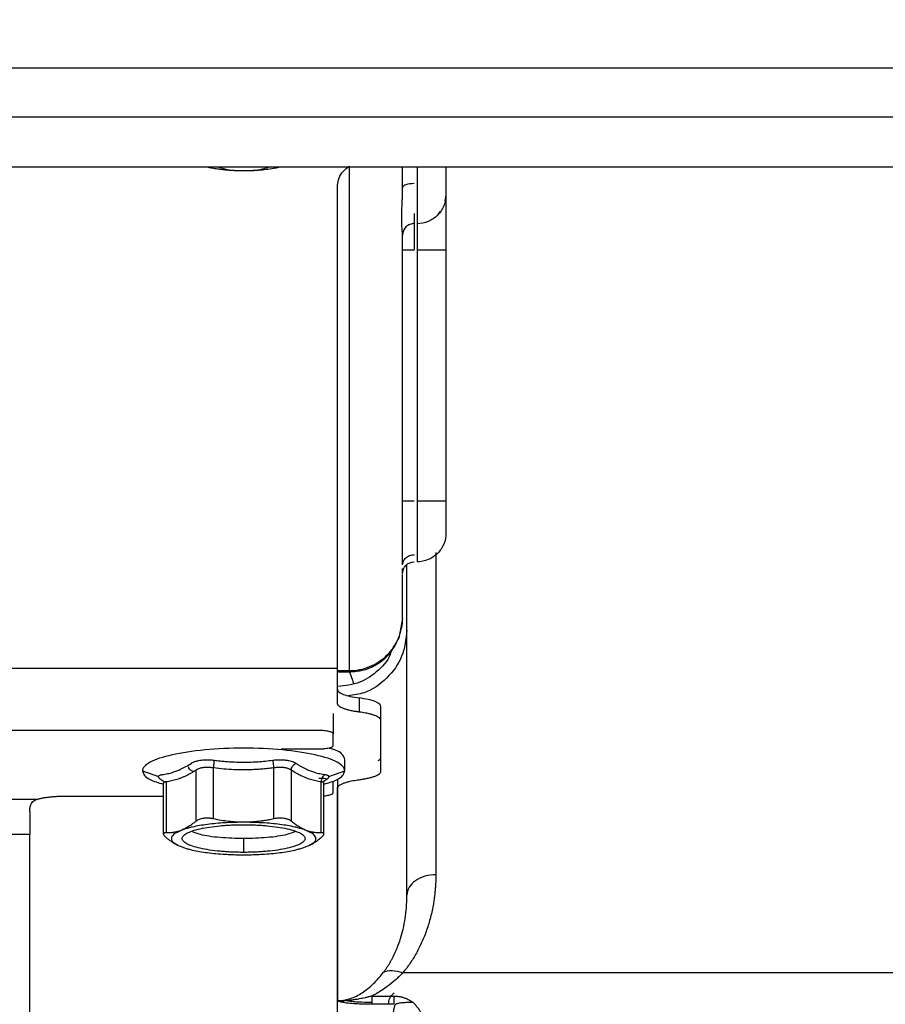
# Model space of a CAD drawing. Units: inches. Extents: x 0.1 to 33.9, y 0.1 to 21.9.
# Drawn here: x 12.9 to 13.5, y 3 to 3.7 of the extents above; entities that cross this region are included whole.
import ezdxf

# ---------------------------------------------------------------- set-up
doc = ezdxf.new("R2010")
doc.units = ezdxf.units.IN
doc.header["$MEASUREMENT"] = 0
doc.layers.add('SLD-0', color=179, linetype='Continuous')
doc.styles.add('SLDTEXTSTYLE1', font='TXT', dxfattribs={"width": 0.75})
doc.dimstyles.new('SLDDIMSTYLE2', dxfattribs={"dimtxt": 0.125, "dimasz": 0.13, "dimexe": 0, "dimexo": 0.0625, "dimgap": 0.03125, "dimtad": 0, "dimtih": 1, "dimtoh": 1, "dimlfac": 4, "dimrnd": 1e-09, "dimzin": 12, "dimdsep": 46, "dimtxsty": 'SLDTEXTSTYLE1', "dimsah": 1, "dimcen": 0.09, "dimadec": 0, "dimazin": 3, "dimtfac": 1, "dimtofl": 0, "dimtmove": 0, "dimatfit": 3, "dimfxl": 0, "dimfrac": 2, "dimtolj": 1, "dimtzin": 12, "dimarcsym": 0})

# ---------------------------------------------------------------- blocks, each defined once
blk = doc.blocks.new('_D_9')
at = {"layer": 'SLD-0'}
for p, q in [((17.32094, 4.28356), (17.32094, 1.12444)), ((11.28871, 3.20829), (11.28871, 1.12444)), ((11.28871, 1.24944), (12.42811, 1.24944)), ((12.57581, 1.24848), (12.53773, 1.24848)), ((12.53773, 1.24848), (12.53773, 1.05005)), ((13.0838, 1.24848), (13.12188, 1.24848)), ((13.12188, 1.24848), (13.12188, 1.05005)), ((17.32094, 1.24944), (13.2315, 1.24944)), ((12.53773, 1.05005), (12.57581, 1.05005)), ((13.12188, 1.05005), (13.0838, 1.05005))]:
    blk.add_line(p, q, dxfattribs=at)
for points in [[(11.28871, 1.24944), (11.41871, 1.22944), (11.41871, 1.26944)], [(17.32094, 1.24944), (17.19094, 1.26944), (17.19094, 1.22944)]]:
    blk.add_solid(points, dxfattribs=at)
at = {"layer": 'SLD-0', "char_height": 0.125, "attachment_point": 1, "style": 'SLDTEXTSTYLE1'}
for s, insert in [('24.13', (12.62199, 1.43501)), ('612.87', (12.57581, 1.21118))]:
    blk.add_mtext(s, dxfattribs=dict(at, insert=insert))

msp = doc.modelspace()

# ---------------------------------------------------------------- linework, layer by layer
at = {"color": 7, "linetype": 'Continuous', "lineweight": 25}
for p, q in [((12.34465, 3.68222), (15.68815, 3.68222)), ((15.62565, 3.64847), (12.40715, 3.64847)), ((12.40715, 3.61472), (15.62565, 3.61472)), ((13.16895, 3.60065), (13.16895, 3.61472)), ((13.1788, 3.61472), (13.1788, 3.60332)), ((13.19848, 3.59569), (13.19763, 3.59139)), ((13.19442, 3.58432), (13.19272, 3.58177)), ((13.1788, 3.55829), (13.1788, 3.38703)), ((13.19848, 3.55829), (13.19848, 3.38703)), ((13.19159, 3.35204), (13.19159, 3.13259)), ((13.16895, 3.3379), (13.16895, 3.34105)), ((13.17191, 3.29906), (13.17191, 3.3438)), ((13.16895, 3.30711), (13.1664, 3.29371)), ((13.16895, 3.3075), (13.16895, 3.30745)), ((13.17191, 3.11867), (13.17191, 3.29906)), ((12.32517, 3.27334), (13.12466, 3.27334)), ((13.12466, 3.24914), (13.12466, 3.27334)), ((13.12466, 3.27159), (13.13254, 3.27159)), ((13.12466, 3.27069), (13.13254, 3.27069)), ((13.13943, 3.25298), (13.13943, 3.24339)), ((13.15419, 3.23763), (13.15419, 3.24722)), ((13.12171, 3.24246), (13.12171, 3.22858)), ((13.15419, 3.20308), (13.15419, 3.23763)), ((13.11187, 3.23082), (12.72191, 3.23082)), ((13.12171, 3.22053), (13.12171, 3.22858)), ((13.08619, 3.2183), (13.11187, 3.2183)), ((13.12958, 3.20327), (13.12958, 3.21094)), ((12.99179, 3.20327), (13.00274, 3.19938)), ((13.02828, 3.16906), (13.02828, 3.20378)), ((13.04021, 3.1706), (13.04021, 3.20533)), ((13.08116, 3.1706), (13.08116, 3.20533)), ((13.09309, 3.20378), (13.09309, 3.16906)), ((13.11863, 3.19938), (13.12958, 3.20327)), ((13.00667, 3.19586), (13.00522, 3.19672)), ((13.00598, 3.19488), (13.00598, 3.16033)), ((13.00782, 3.19581), (13.00782, 3.16109)), ((13.11355, 3.16109), (13.11355, 3.19581)), ((13.11615, 3.19672), (13.11431, 3.19565)), ((13.1154, 3.16033), (13.1154, 3.19488)), ((13.12171, 3.1884), (13.12171, 3.19598)), ((13.12466, 3.1977), (13.12466, 3.04673)), ((12.93962, 3.18617), (13.00598, 3.18617)), ((13.12466, 2.98242), (13.12466, 3.19157)), ((12.66285, 3.18397), (12.92005, 3.18397)), ((12.91502, 3.16), (12.66285, 3.16)), ((12.91502, 2.64371), (12.91502, 3.16)), ((13.01511, 3.15305), (13.01558, 3.15281)), ((13.06069, 3.15741), (13.06069, 3.14782)), ((13.10579, 3.15281), (13.10627, 3.15305)), ((13.93617, 3.06567), (13.16899, 3.06567)), ((13.14792, 3.04994), (13.16314, 3.04994)), ((13.14793, 3.04455), (13.16314, 3.04455))]:
    msp.add_line(p, q, dxfattribs=at)
for points, knots in [([(13.03619, 3.61472), (13.03634, 3.61467), (13.03761, 3.61423), (13.03899, 3.61401), (13.04021, 3.61381)], [0, 0, 0, 0, 0.117615, 1, 1, 1, 1]), ([(13.04309, 3.61472), (13.04469, 3.6142), (13.05021, 3.61243), (13.05634, 3.61225), (13.06069, 3.61213)], [0, 0, 0, 0, 0.290576, 1, 1, 1, 1]), ([(13.06069, 3.61213), (13.06504, 3.61225), (13.07116, 3.61243), (13.07668, 3.6142), (13.07829, 3.61472)], [0, 0, 0, 0, 0.709424, 1, 1, 1, 1]), ([(13.08116, 3.61381), (13.08237, 3.61401), (13.08376, 3.61423), (13.08503, 3.61467), (13.08519, 3.61472)], [0, 0, 0, 0, 0.877575, 1, 1, 1, 1]), ([(13.12466, 3.60222), (13.12487, 3.60389), (13.12527, 3.60722), (13.12808, 3.61174), (13.13114, 3.61412), (13.13254, 3.6152)], [0, 0, 0, 0, 0.352591, 0.705153, 1, 1, 1, 1]), ([(13.13254, 3.6152), (13.13254, 3.60193), (13.13254, 3.56522), (13.13254, 3.51156), (13.13254, 3.45408), (13.13254, 3.40342), (13.13254, 3.35943), (13.13254, 3.32261), (13.13254, 3.29244), (13.13254, 3.27854), (13.13254, 3.27159)], [0, 0, 0, 0, 0.07482, 0.206988, 0.339157, 0.471325, 0.603494, 0.735663, 0.867831, 1, 1, 1, 1]), ([(13.19848, 3.61472), (13.19848, 3.61279), (13.19848, 3.60804), (13.19848, 3.60169), (13.19848, 3.59666), (13.19848, 3.59601), (13.19848, 3.59569)], [0, 0, 0, 0, 0.185573, 0.457049, 0.728524, 1, 1, 1, 1]), ([(13.04021, 3.61381), (13.04137, 3.61363), (13.04365, 3.61329), (13.04709, 3.61287), (13.05106, 3.61249), (13.05559, 3.61219), (13.05899, 3.61215), (13.06069, 3.61213)], [0, 0, 0, 0, 0.171351, 0.339576, 0.505984, 0.753895, 1, 1, 1, 1]), ([(13.06069, 3.61213), (13.06153, 3.61213), (13.06323, 3.61214), (13.06577, 3.61223), (13.06831, 3.61236), (13.07173, 3.61261), (13.07602, 3.61305), (13.07943, 3.61355), (13.08116, 3.61381)], [0, 0, 0, 0, 0.123187, 0.246089, 0.369452, 0.494002, 0.744205, 1, 1, 1, 1]), ([(13.12466, 3.27334), (13.12466, 3.28722), (13.12466, 3.30469), (13.12466, 3.34653), (13.12466, 3.37091), (13.12466, 3.42624), (13.12466, 3.4572), (13.12466, 3.52524), (13.12466, 3.56233), (13.12466, 3.60222)], [0, 0, 0, 0, 0.25, 0.25, 0.5, 0.5, 0.75, 0.75, 1, 1, 1, 1]), ([(13.17683, 3.60332), (13.17477, 3.60332), (13.17272, 3.60304), (13.1698, 3.60205), (13.16895, 3.60135), (13.16895, 3.60065)], [0, 0, 0, 0, 0.5, 0.5, 1, 1, 1, 1]), ([(13.1788, 3.60332), (13.1788, 3.59935), (13.1788, 3.59561), (13.1788, 3.5889), (13.1788, 3.58594), (13.1788, 3.58109), (13.1788, 3.5792), (13.1788, 3.57666), (13.1788, 3.576), (13.1788, 3.576)], [0, 0, 0, 0, 0.25, 0.25, 0.5, 0.5, 0.75, 0.75, 1, 1, 1, 1]), ([(13.16895, 3.56822), (13.16895, 3.56831), (13.16895, 3.56849), (13.16892, 3.56884), (13.16889, 3.56924), (13.16882, 3.56988), (13.16873, 3.57085), (13.16856, 3.57284), (13.16839, 3.57591), (13.16835, 3.58034), (13.16848, 3.58527), (13.16867, 3.58979), (13.16883, 3.59382), (13.16893, 3.59717), (13.16895, 3.59949), (13.16895, 3.60065)], [0, 0, 0, 0, 0.0321738, 0.064069, 0.0957178, 0.1271529, 0.1942888, 0.2634132, 0.4065987, 0.5461343, 0.669533, 0.7921828, 0.862346, 0.9315101, 1, 1, 1, 1]), ([(13.19848, 3.59569), (13.19848, 3.59311), (13.19797, 3.59054), (13.196, 3.58578), (13.19454, 3.58359), (13.19089, 3.57995), (13.18871, 3.57849), (13.18395, 3.57652), (13.18137, 3.576), (13.1788, 3.576)], [0, 0, 0, 0, 0.25, 0.25, 0.5, 0.5, 0.75, 0.75, 1, 1, 1, 1]), ([(13.19848, 3.59569), (13.19848, 3.59568), (13.19848, 3.59566), (13.19848, 3.59553), (13.19848, 3.5953), (13.19848, 3.59499), (13.19848, 3.59459), (13.19848, 3.5941), (13.19848, 3.59352), (13.19848, 3.5922), (13.19848, 3.5896), (13.19848, 3.5849), (13.19848, 3.57921), (13.19848, 3.57377), (13.19848, 3.56916), (13.19848, 3.5656), (13.19848, 3.56197), (13.19848, 3.55952), (13.19848, 3.55829)], [0, 0, 0, 0, 0.031532, 0.062839, 0.093997, 0.12508, 0.156167, 0.187333, 0.218654, 0.250207, 0.375075, 0.500037, 0.624905, 0.749866, 0.812688, 0.87491, 0.937143, 1, 1, 1, 1]), ([(13.17683, 3.583), (13.17683, 3.58178), (13.17683, 3.57936), (13.17683, 3.57458), (13.17683, 3.56772), (13.17683, 3.562), (13.17683, 3.55829)], [0, 0, 0, 0, 0.208115, 0.416601, 0.620755, 1, 1, 1, 1]), ([(13.17683, 3.57608), (13.1759, 3.57608), (13.1749, 3.57591), (13.17296, 3.57514), (13.17203, 3.57454), (13.17049, 3.57301), (13.16989, 3.57208), (13.16912, 3.57014), (13.16895, 3.56914), (13.16895, 3.56822)], [0, 0, 0, 0, 0.25, 0.25, 0.5, 0.5, 0.75, 0.75, 1, 1, 1, 1]), ([(13.1788, 3.576), (13.1788, 3.576), (13.1788, 3.57554), (13.1788, 3.57377), (13.1788, 3.57246), (13.1788, 3.56918), (13.1788, 3.56721), (13.1788, 3.56293), (13.1788, 3.56061), (13.1788, 3.55829)], [0, 0, 0, 0, 0.25, 0.25, 0.5, 0.5, 0.75, 0.75, 1, 1, 1, 1]), ([(13.16895, 3.34358), (13.16895, 3.36743), (13.16895, 3.39839), (13.16895, 3.47364), (13.16895, 3.51793), (13.16895, 3.56822)], [0, 0, 0, 0, 0.5, 0.5, 1, 1, 1, 1]), ([(13.16895, 3.55829), (13.16895, 3.55829), (13.1698, 3.55829), (13.17272, 3.55829), (13.17477, 3.55829), (13.17683, 3.55829)], [0, 0, 0, 0, 0.5, 0.5, 1, 1, 1, 1]), ([(13.1788, 3.55829), (13.18137, 3.55829), (13.18395, 3.55829), (13.18871, 3.55829), (13.19089, 3.55829), (13.19454, 3.55829), (13.196, 3.55829), (13.19797, 3.55829), (13.19848, 3.55829), (13.19848, 3.55829)], [0, 0, 0, 0, 0.25, 0.25, 0.5, 0.5, 0.75, 0.75, 1, 1, 1, 1]), ([(13.17683, 3.38703), (13.17477, 3.38703), (13.17272, 3.38703), (13.1698, 3.38703), (13.16895, 3.38703), (13.16895, 3.38703)], [0, 0, 0, 0, 0.5, 0.5, 1, 1, 1, 1]), ([(13.1788, 3.38703), (13.1788, 3.37957), (13.1788, 3.37213), (13.1788, 3.35935), (13.1788, 3.35403), (13.1788, 3.35053)], [0, 0, 0, 0, 0.5, 0.5, 1, 1, 1, 1]), ([(13.19848, 3.38703), (13.19848, 3.38703), (13.19797, 3.38703), (13.196, 3.38703), (13.19454, 3.38703), (13.19089, 3.38703), (13.18871, 3.38703), (13.18395, 3.38703), (13.18137, 3.38703), (13.1788, 3.38703)], [0, 0, 0, 0, 0.25, 0.25, 0.5, 0.5, 0.75, 0.75, 1, 1, 1, 1]), ([(13.19848, 3.38703), (13.19848, 3.38655), (13.19848, 3.38561), (13.19848, 3.38419), (13.19848, 3.3828), (13.19848, 3.38143), (13.19848, 3.38007), (13.19848, 3.37786), (13.19848, 3.37492), (13.19848, 3.37162), (13.19848, 3.3689), (13.19848, 3.36712), (13.19848, 3.36605), (13.19848, 3.36548), (13.19848, 3.36541), (13.19848, 3.36538)], [0, 0, 0, 0, 0.04198, 0.083609, 0.125065, 0.16653, 0.208186, 0.250211, 0.375057, 0.500065, 0.624911, 0.749919, 0.833486, 0.916362, 1, 1, 1, 1]), ([(13.19848, 3.36538), (13.19848, 3.3628), (13.19797, 3.36022), (13.196, 3.35546), (13.19454, 3.35328), (13.19089, 3.34963), (13.18871, 3.34817), (13.18395, 3.3462), (13.18137, 3.34569), (13.1788, 3.34569)], [0, 0, 0, 0, 0.25, 0.25, 0.5, 0.5, 0.75, 0.75, 1, 1, 1, 1]), ([(13.16896, 3.34358), (13.16896, 3.3444), (13.16912, 3.34528), (13.16989, 3.34699), (13.17049, 3.34781), (13.17203, 3.34917), (13.17296, 3.3497), (13.1749, 3.35038), (13.1759, 3.35053), (13.17683, 3.35053)], [0, 0, 0, 0, 0.25, 0.25, 0.5, 0.5, 0.75, 0.75, 1, 1, 1, 1]), ([(13.16896, 3.3376), (13.1689, 3.33969), (13.16972, 3.3418), (13.17265, 3.34481), (13.17473, 3.34569), (13.17683, 3.34569)], [0, 0, 0, 0, 0.5, 0.5, 1, 1, 1, 1]), ([(13.13254, 3.27159), (13.1373, 3.27159), (13.14207, 3.27252), (13.15088, 3.27612), (13.15492, 3.27877), (13.16166, 3.28541), (13.16436, 3.28939), (13.16801, 3.29807), (13.16895, 3.30276), (13.16895, 3.30745)], [0, 0, 0, 0, 0.25, 0.25, 0.5, 0.5, 0.75, 0.75, 1, 1, 1, 1]), ([(13.17191, 3.29906), (13.1712, 3.29302), (13.16979, 3.28095), (13.15882, 3.26588), (13.1454, 3.25623), (13.13553, 3.25495), (13.13181, 3.25447)], [0, 0, 0, 0, 0.277403, 0.554806, 0.832209, 1, 1, 1, 1]), ([(13.13254, 3.27069), (13.13592, 3.27097), (13.14295, 3.27154), (13.15284, 3.27627), (13.16137, 3.28368), (13.16473, 3.29038), (13.1664, 3.29371)], [0, 0, 0, 0, 0.233633, 0.485134, 0.744577, 1, 1, 1, 1]), ([(13.16108, 3.28463), (13.16107, 3.28455), (13.16007, 3.27958), (13.15279, 3.27145), (13.14023, 3.26245), (13.12985, 3.26133), (13.12466, 3.26077)], [0, 0, 0, 0, 0.0052058, 0.3368039, 0.6684019, 1, 1, 1, 1]), ([(13.13273, 3.27072), (13.13335, 3.26905), (13.13435, 3.26637), (13.13517, 3.26382), (13.13548, 3.26285)], [0, 0, 0, 0, 0.6219858, 1, 1, 1, 1]), ([(13.12466, 3.25873), (13.12466, 3.25757), (13.12604, 3.25641), (13.1312, 3.2544), (13.13496, 3.25355), (13.13943, 3.25298)], [0, 0, 0, 0, 0.5, 0.5, 1, 1, 1, 1]), ([(13.15419, 3.24722), (13.15419, 3.24838), (13.15281, 3.24954), (13.14766, 3.25155), (13.14389, 3.2524), (13.13943, 3.25298)], [0, 0, 0, 0, 0.5, 0.5, 1, 1, 1, 1]), ([(13.13943, 3.24339), (13.13898, 3.24344), (13.1381, 3.24356), (13.13683, 3.24376), (13.1356, 3.24397), (13.13443, 3.2442), (13.13274, 3.24456), (13.1307, 3.24508), (13.12855, 3.24581), (13.12683, 3.24659), (13.12573, 3.24732), (13.12508, 3.24798), (13.12473, 3.24856), (13.12468, 3.24894), (13.12466, 3.24914)], [0, 0, 0, 0, 0.050127, 0.100061, 0.149941, 0.199904, 0.250087, 0.374968, 0.500024, 0.624905, 0.749962, 0.833376, 0.916508, 1, 1, 1, 1]), ([(13.15419, 3.23763), (13.15418, 3.23775), (13.15417, 3.23798), (13.15404, 3.23833), (13.15384, 3.23867), (13.15356, 3.23901), (13.15302, 3.23952), (13.15202, 3.24018), (13.15031, 3.24096), (13.14816, 3.24169), (13.14589, 3.24227), (13.14367, 3.24273), (13.14163, 3.24308), (13.14016, 3.24328), (13.13943, 3.24339)], [0, 0, 0, 0, 0.050127, 0.100061, 0.149941, 0.199904, 0.250087, 0.374968, 0.500024, 0.624905, 0.749962, 0.833376, 0.916508, 1, 1, 1, 1]), ([(13.12171, 3.22858), (13.1217, 3.22866), (13.12168, 3.2288), (13.12154, 3.22902), (13.1213, 3.22923), (13.12087, 3.22951), (13.12011, 3.22983), (13.11887, 3.23017), (13.11737, 3.23045), (13.11566, 3.23066), (13.1138, 3.23079), (13.11251, 3.23081), (13.11187, 3.23082)], [0, 0, 0, 0, 0.062794, 0.125023, 0.187296, 0.250223, 0.375007, 0.500147, 0.624932, 0.750072, 0.874947, 1, 1, 1, 1]), ([(13.11187, 3.2183), (13.11219, 3.2183), (13.11283, 3.21831), (13.11379, 3.21834), (13.11473, 3.21839), (13.11594, 3.21849), (13.11737, 3.21867), (13.11887, 3.21895), (13.12011, 3.21929), (13.12101, 3.21967), (13.1216, 3.2201), (13.12167, 3.22039), (13.12171, 3.22053)], [0, 0, 0, 0, 0.062794, 0.125023, 0.187296, 0.250223, 0.375007, 0.500147, 0.624932, 0.750072, 0.874947, 1, 1, 1, 1]), ([(13.12958, 3.20327), (13.12958, 3.2053), (13.12779, 3.20732), (13.12089, 3.21107), (13.11578, 3.21279), (13.10303, 3.21566), (13.09538, 3.21681), (13.07872, 3.21836), (13.06971, 3.21877), (13.05167, 3.21877), (13.04265, 3.21836), (13.02599, 3.21681), (13.01835, 3.21566), (13.00559, 3.21279), (13.00048, 3.21107), (12.99358, 3.20732), (12.99179, 3.2053), (12.99179, 3.20327)], [0, 0, 0, 0, 0.125, 0.125, 0.25, 0.25, 0.375, 0.375, 0.5, 0.5, 0.625, 0.625, 0.75, 0.75, 0.875, 0.875, 1, 1, 1, 1]), ([(13.12958, 3.21094), (13.12903, 3.21303), (13.12827, 3.21586), (13.12094, 3.21808), (13.11902, 3.21866)], [0, 0, 0, 0, 0.737232, 1, 1, 1, 1]), ([(13.15231, 3.21047), (13.15262, 3.21063), (13.15399, 3.21132), (13.15411, 3.21208), (13.15419, 3.21267)], [0, 0, 0, 0, 0.228506, 1, 1, 1, 1]), ([(13.00522, 3.20081), (13.00583, 3.20089), (13.00704, 3.20106), (13.00884, 3.20141), (13.01062, 3.20183), (13.01271, 3.20242), (13.0151, 3.20324), (13.01811, 3.20452), (13.02145, 3.20623), (13.02387, 3.20777), (13.02509, 3.20854)], [0, 0, 0, 0, 0.090904, 0.180244, 0.268707, 0.357035, 0.492227, 0.627386, 0.81185, 1, 1, 1, 1]), ([(13.02656, 3.20281), (13.02634, 3.20288), (13.02356, 3.2038), (13.02342, 3.20496), (13.02329, 3.20602)], [0, 0, 0, 0, 0.080629, 1, 1, 1, 1]), ([(13.02509, 3.20854), (13.0253, 3.20867), (13.02571, 3.20894), (13.02643, 3.20929), (13.02721, 3.20961), (13.02805, 3.2099), (13.02896, 3.21016), (13.0302, 3.21044), (13.03185, 3.21071), (13.03396, 3.2109), (13.03617, 3.21094), (13.03847, 3.21085), (13.04003, 3.21067), (13.04081, 3.21058)], [0, 0, 0, 0, 0.065299, 0.130225, 0.194889, 0.259403, 0.323873, 0.388405, 0.510683, 0.632273, 0.753874, 0.876206, 1, 1, 1, 1]), ([(13.04021, 3.20533), (13.03984, 3.20538), (13.03911, 3.2055), (13.038, 3.20561), (13.03691, 3.20568), (13.03585, 3.2057), (13.03481, 3.20567), (13.0338, 3.20559), (13.03284, 3.20546), (13.03193, 3.20529), (13.03107, 3.20508), (13.03026, 3.20482), (13.02953, 3.20451), (13.02886, 3.20417), (13.02847, 3.20391), (13.02828, 3.20378)], [0, 0, 0, 0, 0.077535, 0.154767, 0.231752, 0.308542, 0.385193, 0.46176, 0.538298, 0.614862, 0.691508, 0.76829, 0.845263, 0.922482, 1, 1, 1, 1]), ([(13.04021, 3.20533), (13.04034, 3.20625), (13.04047, 3.20734), (13.04069, 3.20927), (13.04077, 3.21008), (13.04081, 3.21058)], [0, 0, 0, 0, 0.5, 0.5, 1, 1, 1, 1]), ([(13.04081, 3.21058), (13.04193, 3.21044), (13.04416, 3.21016), (13.0475, 3.20983), (13.05137, 3.20952), (13.05576, 3.20929), (13.06069, 3.2092), (13.06561, 3.20929), (13.07056, 3.20955), (13.07555, 3.20997), (13.07888, 3.21038), (13.08056, 3.21058)], [0, 0, 0, 0, 0.085173, 0.169183, 0.25258, 0.376594, 0.499983, 0.623361, 0.747387, 0.872687, 1, 1, 1, 1]), ([(13.08056, 3.21058), (13.081, 3.21064), (13.08187, 3.21074), (13.08316, 3.21085), (13.08444, 3.21091), (13.08569, 3.21093), (13.08692, 3.2109), (13.08811, 3.21083), (13.08927, 3.21072), (13.09038, 3.21057), (13.09177, 3.21032), (13.09334, 3.20992), (13.09499, 3.20931), (13.09585, 3.2088), (13.09629, 3.20854)], [0, 0, 0, 0, 0.068988, 0.137425, 0.205439, 0.273153, 0.340693, 0.408181, 0.475739, 0.543487, 0.611541, 0.740556, 0.869751, 1, 1, 1, 1]), ([(13.08056, 3.21058), (13.0806, 3.21008), (13.08068, 3.20927), (13.0809, 3.20734), (13.08104, 3.20625), (13.08116, 3.20533)], [0, 0, 0, 0, 0.5, 0.5, 1, 1, 1, 1]), ([(13.09309, 3.20378), (13.0929, 3.20391), (13.09252, 3.20417), (13.09184, 3.20451), (13.09111, 3.20482), (13.09031, 3.20508), (13.08945, 3.20529), (13.08853, 3.20546), (13.08757, 3.20559), (13.08657, 3.20567), (13.08553, 3.2057), (13.08446, 3.20568), (13.08337, 3.20561), (13.08227, 3.2055), (13.08153, 3.20538), (13.08116, 3.20533)], [0, 0, 0, 0, 0.0775124, 0.1547265, 0.2316959, 0.3084752, 0.3851189, 0.4616822, 0.5382202, 0.6147881, 0.6914412, 0.7682345, 0.8452226, 0.9224599, 1, 1, 1, 1]), ([(13.09309, 3.20378), (13.09315, 3.20468), (13.09349, 3.20571), (13.09466, 3.20746), (13.09548, 3.20815), (13.09629, 3.20854)], [0, 0, 0, 0, 0.5, 0.5, 1, 1, 1, 1]), ([(13.09629, 3.20854), (13.0969, 3.20815), (13.09811, 3.20736), (13.09993, 3.20629), (13.10174, 3.20531), (13.10384, 3.20428), (13.10623, 3.20326), (13.10922, 3.20223), (13.11252, 3.20135), (13.11493, 3.20099), (13.11615, 3.20081)], [0, 0, 0, 0, 0.094379, 0.187055, 0.278805, 0.370465, 0.505509, 0.640587, 0.818546, 1, 1, 1, 1]), ([(12.99179, 3.20327), (12.99253, 3.2012), (12.99371, 3.19788), (13.00263, 3.19529), (13.00598, 3.19432)], [0, 0, 0, 0, 0.62544, 1, 1, 1, 1]), ([(13.00274, 3.19938), (13.00275, 3.19948), (13.00277, 3.19968), (13.00293, 3.19995), (13.00319, 3.20018), (13.00354, 3.20039), (13.004, 3.20056), (13.00455, 3.20071), (13.005, 3.20077), (13.00522, 3.20081)], [0, 0, 0, 0, 0.142628, 0.284862, 0.426977, 0.569258, 0.711993, 0.855475, 1, 1, 1, 1]), ([(13.00522, 3.19672), (13.005, 3.19687), (13.00455, 3.19716), (13.004, 3.19758), (13.00354, 3.19798), (13.00319, 3.19836), (13.00293, 3.19873), (13.00277, 3.19907), (13.00275, 3.19928), (13.00274, 3.19938)], [0, 0, 0, 0, 0.144518, 0.287996, 0.430728, 0.573009, 0.715127, 0.857365, 1, 1, 1, 1]), ([(13.02828, 3.20378), (13.02764, 3.20337), (13.02636, 3.20257), (13.02444, 3.20148), (13.02255, 3.20047), (13.02067, 3.19957), (13.0188, 3.19876), (13.01695, 3.19804), (13.01453, 3.19722), (13.01148, 3.1964), (13.00906, 3.19601), (13.00782, 3.19581)], [0, 0, 0, 0, 0.094713, 0.188404, 0.281121, 0.372916, 0.46384, 0.553949, 0.643297, 0.818564, 1, 1, 1, 1]), ([(13.08116, 3.20533), (13.07976, 3.20516), (13.07698, 3.20483), (13.07283, 3.20446), (13.06873, 3.20419), (13.06469, 3.20403), (13.05979, 3.20397), (13.05396, 3.2041), (13.04713, 3.20453), (13.04254, 3.20506), (13.04021, 3.20533)], [0, 0, 0, 0, 0.103056, 0.204521, 0.304457, 0.40293, 0.500008, 0.662509, 0.829072, 1, 1, 1, 1]), ([(13.11355, 3.19581), (13.11292, 3.1959), (13.11168, 3.19609), (13.10984, 3.19647), (13.10801, 3.19691), (13.10574, 3.19757), (13.10299, 3.19856), (13.09973, 3.2), (13.09642, 3.20172), (13.09421, 3.20309), (13.09309, 3.20378)], [0, 0, 0, 0, 0.092091, 0.182614, 0.271611, 0.359128, 0.51533, 0.674022, 0.835488, 1, 1, 1, 1]), ([(13.11615, 3.20081), (13.11538, 3.2004), (13.11464, 3.19968), (13.11369, 3.19784), (13.11349, 3.19676), (13.11355, 3.19581)], [0, 0, 0, 0, 0.5, 0.5, 1, 1, 1, 1]), ([(13.1154, 3.19432), (13.11874, 3.19529), (13.12767, 3.19788), (13.12885, 3.2012), (13.12958, 3.20327)], [0, 0, 0, 0, 0.37456, 1, 1, 1, 1]), ([(13.11615, 3.20081), (13.11637, 3.20077), (13.11682, 3.20071), (13.11737, 3.20056), (13.11783, 3.20039), (13.11819, 3.20018), (13.11844, 3.19995), (13.1186, 3.19968), (13.11862, 3.19948), (13.11863, 3.19938)], [0, 0, 0, 0, 0.144518, 0.287996, 0.430728, 0.573009, 0.715127, 0.857365, 1, 1, 1, 1]), ([(13.11863, 3.19938), (13.11862, 3.19928), (13.1186, 3.19907), (13.11844, 3.19873), (13.11819, 3.19836), (13.11783, 3.19798), (13.11737, 3.19758), (13.11682, 3.19716), (13.11637, 3.19687), (13.11615, 3.19672)], [0, 0, 0, 0, 0.142628, 0.284862, 0.426977, 0.569258, 0.711993, 0.855475, 1, 1, 1, 1]), ([(13.13943, 3.19732), (13.13987, 3.19738), (13.14076, 3.1975), (13.14203, 3.1977), (13.14325, 3.19791), (13.14443, 3.19814), (13.14611, 3.1985), (13.14816, 3.19902), (13.15031, 3.19975), (13.15202, 3.20053), (13.15313, 3.20126), (13.15378, 3.20192), (13.15413, 3.2025), (13.15417, 3.20288), (13.15419, 3.20308)], [0, 0, 0, 0, 0.050127, 0.100061, 0.149941, 0.199904, 0.250087, 0.374968, 0.500024, 0.624905, 0.749962, 0.833376, 0.916508, 1, 1, 1, 1]), ([(13.00782, 3.19581), (13.00766, 3.1958), (13.00733, 3.19577), (13.00692, 3.1957), (13.00657, 3.19559), (13.00631, 3.19545), (13.00612, 3.19529), (13.006, 3.1951), (13.00599, 3.19495), (13.00598, 3.19488)], [0, 0, 0, 0, 0.14502, 0.289176, 0.432552, 0.575234, 0.717311, 0.85887, 1, 1, 1, 1]), ([(13.11748, 3.19776), (13.11688, 3.19786), (13.11526, 3.19815), (13.11318, 3.19819), (13.11187, 3.19821)], [0, 0, 0, 0, 0.366109, 1, 1, 1, 1]), ([(13.1154, 3.19488), (13.11539, 3.19495), (13.11537, 3.1951), (13.11526, 3.19529), (13.11507, 3.19545), (13.1148, 3.19559), (13.11446, 3.1957), (13.11405, 3.19577), (13.11372, 3.1958), (13.11355, 3.19581)], [0, 0, 0, 0, 0.141116, 0.282666, 0.424737, 0.56742, 0.710801, 0.854966, 1, 1, 1, 1]), ([(13.12466, 3.19157), (13.12467, 3.19169), (13.12469, 3.19192), (13.12481, 3.19227), (13.12501, 3.19261), (13.12529, 3.19295), (13.12584, 3.19346), (13.12683, 3.19412), (13.12855, 3.1949), (13.1307, 3.19563), (13.13297, 3.19621), (13.13519, 3.19667), (13.13723, 3.19702), (13.13869, 3.19722), (13.13943, 3.19732)], [0, 0, 0, 0, 0.050127, 0.100061, 0.149941, 0.199904, 0.250087, 0.374968, 0.500024, 0.624905, 0.749962, 0.833376, 0.916508, 1, 1, 1, 1]), ([(12.92005, 3.18397), (12.92034, 3.18405), (12.92092, 3.18422), (12.92188, 3.18445), (12.92289, 3.18468), (12.92431, 3.18496), (12.92621, 3.18528), (12.92867, 3.1856), (12.93128, 3.18585), (12.934, 3.18603), (12.93679, 3.18614), (12.93868, 3.18616), (12.93962, 3.18617)], [0, 0, 0, 0, 0.062578, 0.124978, 0.187409, 0.250077, 0.374944, 0.500051, 0.624918, 0.750025, 0.874952, 1, 1, 1, 1]), ([(13.1154, 3.18632), (13.11548, 3.18633), (13.11682, 3.18639), (13.11896, 3.1868), (13.12127, 3.18752), (13.12156, 3.1881), (13.12171, 3.1884)], [0, 0, 0, 0, 0.020698, 0.347132, 0.673566, 1, 1, 1, 1]), ([(12.91502, 3.17568), (12.91502, 3.17605), (12.91503, 3.17678), (12.91512, 3.1778), (12.91527, 3.17875), (12.9155, 3.17963), (12.9158, 3.18045), (12.91629, 3.18141), (12.91709, 3.18241), (12.91836, 3.18336), (12.91948, 3.18376), (12.92005, 3.18397)], [0, 0, 0, 0, 0.084466, 0.168343, 0.251932, 0.335539, 0.419471, 0.504028, 0.661702, 0.826506, 1, 1, 1, 1]), ([(12.91502, 3.17568), (12.91502, 3.1735), (12.91502, 3.171), (12.91502, 3.16567), (12.91502, 3.16284), (12.91502, 3.16)], [0, 0, 0, 0, 0.5, 0.5, 1, 1, 1, 1]), ([(13.02828, 3.16906), (13.0277, 3.16859), (13.02656, 3.16767), (13.02485, 3.16644), (13.02286, 3.16514), (13.0206, 3.16385), (13.0189, 3.16313), (13.01806, 3.16277)], [0, 0, 0, 0, 0.171551, 0.339801, 0.50607, 0.755082, 1, 1, 1, 1]), ([(13.06069, 3.1683), (13.05997, 3.1683), (13.05854, 3.1683), (13.05639, 3.16827), (13.05426, 3.16821), (13.05214, 3.16814), (13.05004, 3.16805), (13.04656, 3.16785), (13.0418, 3.16749), (13.03601, 3.16685), (13.03064, 3.16604), (13.02633, 3.16519), (13.02294, 3.16436), (13.02031, 3.16359), (13.01882, 3.16304), (13.01807, 3.16277)], [0, 0, 0, 0, 0.0418, 0.083448, 0.125021, 0.166599, 0.208264, 0.250094, 0.375009, 0.500029, 0.624944, 0.749965, 0.833393, 0.916525, 1, 1, 1, 1]), ([(13.06069, 3.14782), (13.06, 3.14783), (13.05862, 3.14783), (13.05657, 3.14786), (13.05454, 3.14792), (13.05252, 3.148), (13.05053, 3.1481), (13.04855, 3.14822), (13.0466, 3.14837), (13.04277, 3.1487), (13.03729, 3.14936), (13.03092, 3.15054), (13.02567, 3.15197), (13.0218, 3.15361), (13.01938, 3.15538), (13.01859, 3.15723), (13.01938, 3.15908), (13.0218, 3.16086), (13.02567, 3.1625), (13.03092, 3.16393), (13.03729, 3.16511), (13.04337, 3.16584), (13.04852, 3.16625), (13.05251, 3.16648), (13.05658, 3.16662), (13.05932, 3.16663), (13.06069, 3.16664)], [0, 0, 0, 0, 0.015772, 0.031432, 0.047016, 0.062563, 0.078112, 0.0937, 0.109366, 0.125148, 0.187606, 0.250107, 0.312565, 0.375065, 0.437524, 0.500024, 0.562483, 0.624983, 0.687442, 0.749942, 0.812401, 0.874901, 0.906155, 0.937451, 0.968715, 1, 1, 1, 1]), ([(13.04021, 3.1706), (13.03987, 3.17067), (13.03919, 3.17081), (13.03816, 3.17096), (13.03715, 3.17106), (13.03616, 3.17112), (13.03519, 3.17112), (13.03425, 3.17108), (13.03311, 3.17096), (13.03181, 3.17073), (13.03045, 3.17031), (13.02924, 3.16976), (13.0286, 3.16929), (13.02828, 3.16906)], [0, 0, 0, 0, 0.0726034, 0.1443749, 0.2155403, 0.2863272, 0.3569628, 0.4276724, 0.4986768, 0.6233809, 0.7476817, 0.872808, 1, 1, 1, 1]), ([(13.06069, 3.1683), (13.05984, 3.16831), (13.05815, 3.16832), (13.0556, 3.16844), (13.05306, 3.16862), (13.04965, 3.16897), (13.04535, 3.16956), (13.04194, 3.17025), (13.04021, 3.1706)], [0, 0, 0, 0, 0.123187, 0.246089, 0.369452, 0.494002, 0.744205, 1, 1, 1, 1]), ([(13.08116, 3.1706), (13.08001, 3.17036), (13.07772, 3.16989), (13.07428, 3.16932), (13.07031, 3.1688), (13.06578, 3.16839), (13.06238, 3.16833), (13.06069, 3.1683)], [0, 0, 0, 0, 0.171351, 0.339576, 0.505984, 0.753895, 1, 1, 1, 1]), ([(13.10331, 3.16277), (13.10294, 3.16291), (13.10221, 3.16318), (13.10101, 3.16359), (13.09974, 3.16397), (13.0984, 3.16435), (13.09699, 3.16471), (13.09451, 3.1653), (13.09073, 3.16604), (13.08536, 3.16685), (13.07958, 3.16749), (13.07414, 3.16791), (13.06924, 3.16815), (13.06498, 3.16828), (13.06212, 3.1683), (13.06069, 3.1683)], [0, 0, 0, 0, 0.0418, 0.083448, 0.125021, 0.166599, 0.208264, 0.250094, 0.375009, 0.500029, 0.624944, 0.749965, 0.833393, 0.916525, 1, 1, 1, 1]), ([(13.06069, 3.16664), (13.06138, 3.16664), (13.06275, 3.16664), (13.0648, 3.1666), (13.06684, 3.16655), (13.06885, 3.16647), (13.07084, 3.16637), (13.07282, 3.16624), (13.07477, 3.1661), (13.07861, 3.16576), (13.08409, 3.16511), (13.09045, 3.16393), (13.0957, 3.1625), (13.09957, 3.16086), (13.10199, 3.15908), (13.10278, 3.15723), (13.10199, 3.15539), (13.09958, 3.15361), (13.09571, 3.15197), (13.09045, 3.15054), (13.08409, 3.14936), (13.07801, 3.14863), (13.07285, 3.14821), (13.06886, 3.14799), (13.06479, 3.14785), (13.06206, 3.14783), (13.06069, 3.14782)], [0, 0, 0, 0, 0.015772, 0.031432, 0.047016, 0.062563, 0.078112, 0.0937, 0.109366, 0.125148, 0.187606, 0.250107, 0.312565, 0.375065, 0.437524, 0.500024, 0.562483, 0.624983, 0.687442, 0.749942, 0.812401, 0.874901, 0.906155, 0.937451, 0.968715, 1, 1, 1, 1]), ([(13.09309, 3.16906), (13.09291, 3.16919), (13.09256, 3.16947), (13.09194, 3.16983), (13.09128, 3.17015), (13.09055, 3.17042), (13.08977, 3.17066), (13.08895, 3.17084), (13.08785, 3.17102), (13.08646, 3.17113), (13.08474, 3.17111), (13.08296, 3.17095), (13.08176, 3.17072), (13.08116, 3.1706)], [0, 0, 0, 0, 0.072598, 0.144364, 0.215526, 0.286309, 0.356941, 0.427648, 0.498651, 0.623359, 0.747665, 0.872799, 1, 1, 1, 1]), ([(13.10331, 3.16277), (13.10289, 3.16294), (13.10205, 3.16328), (13.10078, 3.16389), (13.09951, 3.16457), (13.09781, 3.16558), (13.09566, 3.16702), (13.09395, 3.16837), (13.09309, 3.16906)], [0, 0, 0, 0, 0.12231, 0.244903, 0.36853, 0.493919, 0.743973, 1, 1, 1, 1]), ([(13.00782, 3.16109), (13.00766, 3.16109), (13.00733, 3.1611), (13.00692, 3.16106), (13.00657, 3.16099), (13.00631, 3.16088), (13.00612, 3.16073), (13.006, 3.16055), (13.00596, 3.16028), (13.00606, 3.15989), (13.00641, 3.15934), (13.00698, 3.15871), (13.00754, 3.15823), (13.00782, 3.15799)], [0, 0, 0, 0, 0.07282, 0.144801, 0.216173, 0.287165, 0.358006, 0.428923, 0.500139, 0.624475, 0.748417, 0.873182, 1, 1, 1, 1]), ([(13.01806, 3.16277), (13.01764, 3.16261), (13.0168, 3.1623), (13.01553, 3.16192), (13.01425, 3.16161), (13.01254, 3.16129), (13.01039, 3.16105), (13.00869, 3.16107), (13.00782, 3.16109)], [0, 0, 0, 0, 0.122308, 0.244898, 0.368521, 0.493908, 0.743963, 1, 1, 1, 1]), ([(13.01807, 3.16277), (13.0162, 3.16189), (13.01245, 3.16015), (13.01103, 3.15724), (13.01209, 3.15472), (13.01493, 3.15334), (13.01596, 3.15284)], [0, 0, 0, 0, 0.2799897, 0.5599795, 0.8399692, 1, 1, 1, 1]), ([(13.02559, 3.16203), (13.02727, 3.16138), (13.0317, 3.15967), (13.0444, 3.15786), (13.05526, 3.15756), (13.06069, 3.15741)], [0, 0, 0, 0, 0.233375, 0.616688, 1, 1, 1, 1]), ([(13.06069, 3.15741), (13.06612, 3.15756), (13.07698, 3.15786), (13.08967, 3.15967), (13.09411, 3.16138), (13.09579, 3.16203)], [0, 0, 0, 0, 0.383312, 0.766625, 1, 1, 1, 1]), ([(13.10541, 3.15284), (13.10645, 3.15334), (13.10929, 3.15472), (13.11034, 3.15724), (13.10892, 3.16015), (13.10518, 3.16189), (13.10331, 3.16277)], [0, 0, 0, 0, 0.160031, 0.440021, 0.72001, 1, 1, 1, 1]), ([(13.11355, 3.16109), (13.11297, 3.16107), (13.11183, 3.16105), (13.11011, 3.16115), (13.10812, 3.1614), (13.10585, 3.16187), (13.10415, 3.16247), (13.10331, 3.16277)], [0, 0, 0, 0, 0.171558, 0.339811, 0.506081, 0.755087, 1, 1, 1, 1]), ([(13.11355, 3.15799), (13.11372, 3.15813), (13.11405, 3.15841), (13.11446, 3.1588), (13.1148, 3.15916), (13.11506, 3.15949), (13.11526, 3.1598), (13.11537, 3.16008), (13.11542, 3.16039), (13.11532, 3.1607), (13.11496, 3.16095), (13.11439, 3.16109), (13.11383, 3.16109), (13.11355, 3.16109)], [0, 0, 0, 0, 0.072824, 0.144809, 0.216182, 0.287174, 0.358013, 0.428927, 0.500139, 0.624482, 0.748426, 0.873189, 1, 1, 1, 1]), ([(13.00782, 3.15799), (13.0084, 3.15752), (13.00955, 3.15661), (13.01126, 3.15537), (13.01325, 3.15407), (13.01552, 3.15278), (13.01722, 3.15206), (13.01806, 3.1517)], [0, 0, 0, 0, 0.171558, 0.339811, 0.506081, 0.755087, 1, 1, 1, 1]), ([(13.10331, 3.1517), (13.10373, 3.15187), (13.10457, 3.15221), (13.10584, 3.15282), (13.10712, 3.1535), (13.10883, 3.15451), (13.11098, 3.15595), (13.11269, 3.1573), (13.11355, 3.15799)], [0, 0, 0, 0, 0.122308, 0.244898, 0.368521, 0.493908, 0.743963, 1, 1, 1, 1]), ([(13.01807, 3.1517), (13.01843, 3.15156), (13.01917, 3.15128), (13.02036, 3.15088), (13.02163, 3.15049), (13.02297, 3.15012), (13.02439, 3.14975), (13.02686, 3.14917), (13.03064, 3.14842), (13.03601, 3.14762), (13.0418, 3.14698), (13.04724, 3.14656), (13.05213, 3.14632), (13.05639, 3.14619), (13.05925, 3.14617), (13.06069, 3.14616)], [0, 0, 0, 0, 0.0418005, 0.0834475, 0.1250205, 0.1665994, 0.208264, 0.2500938, 0.3750086, 0.5000292, 0.624944, 0.7499646, 0.8333929, 0.9165248, 1, 1, 1, 1]), ([(13.06069, 3.14616), (13.0614, 3.14616), (13.06284, 3.14617), (13.06498, 3.1462), (13.06711, 3.14625), (13.06923, 3.14633), (13.07134, 3.14642), (13.07481, 3.14661), (13.07957, 3.14698), (13.08536, 3.14762), (13.09073, 3.14842), (13.09505, 3.14928), (13.09843, 3.15011), (13.10107, 3.15087), (13.10256, 3.15142), (13.10331, 3.1517)], [0, 0, 0, 0, 0.0418, 0.083448, 0.125021, 0.166599, 0.208264, 0.250094, 0.375009, 0.500029, 0.624944, 0.749965, 0.833393, 0.916525, 1, 1, 1, 1]), ([(13.19159, 3.13259), (13.19158, 3.13147), (13.19157, 3.12923), (13.19142, 3.12588), (13.19119, 3.12255), (13.19086, 3.11924), (13.19044, 3.11594), (13.18962, 3.11072), (13.18812, 3.10367), (13.18552, 3.09504), (13.1823, 3.08689), (13.17911, 3.08049), (13.17625, 3.07562), (13.17398, 3.07215), (13.17159, 3.06884), (13.16985, 3.06672), (13.16899, 3.06567)], [0, 0, 0, 0, 0.0484008, 0.0965534, 0.1444767, 0.1921901, 0.2397135, 0.2870665, 0.4187329, 0.5469457, 0.6672797, 0.7831767, 0.839538, 0.8944016, 0.9478568, 1, 1, 1, 1]), ([(13.19159, 3.13259), (13.18902, 3.13259), (13.18644, 3.13223), (13.18168, 3.13084), (13.1795, 3.1298), (13.17585, 3.12723), (13.17439, 3.12568), (13.17242, 3.12232), (13.17191, 3.1205), (13.17191, 3.11867)], [0, 0, 0, 0, 0.25, 0.25, 0.5, 0.5, 0.75, 0.75, 1, 1, 1, 1]), ([(13.15595, 3.06613), (13.15634, 3.06665), (13.15714, 3.06772), (13.15828, 3.06938), (13.15939, 3.07111), (13.16048, 3.07292), (13.16154, 3.07481), (13.16321, 3.07801), (13.16533, 3.08275), (13.16757, 3.08903), (13.16943, 3.09585), (13.17059, 3.10186), (13.17133, 3.10742), (13.1718, 3.11264), (13.17187, 3.11652), (13.17191, 3.11867)], [0, 0, 0, 0, 0.032055, 0.065346, 0.099883, 0.135672, 0.17272, 0.211033, 0.322829, 0.446453, 0.568677, 0.708724, 0.783285, 0.880377, 1, 1, 1, 1]), ([(13.12466, 3.04673), (13.12498, 3.04673), (13.12563, 3.04674), (13.1266, 3.04679), (13.12758, 3.04689), (13.12856, 3.04702), (13.12955, 3.04719), (13.13054, 3.04741), (13.13154, 3.04766), (13.1336, 3.04826), (13.13673, 3.0495), (13.14058, 3.0516), (13.14449, 3.05432), (13.1482, 3.05746), (13.15214, 3.06139), (13.15455, 3.06439), (13.15595, 3.06613)], [0, 0, 0, 0, 0.019073, 0.038433, 0.05821, 0.078526, 0.09949, 0.121207, 0.143766, 0.16725, 0.266326, 0.387683, 0.512369, 0.664067, 0.806041, 1, 1, 1, 1]), ([(13.16899, 3.06567), (13.16899, 3.06567), (13.16734, 3.06395), (13.16397, 3.06071), (13.15923, 3.05687), (13.15503, 3.05397), (13.15153, 3.0518), (13.1491, 3.05055), (13.14792, 3.04994)], [0, 0, 0, 0, 0.0000065, 0.2741663, 0.5376248, 0.7004727, 0.8544618, 1, 1, 1, 1]), ([(13.15595, 3.06613), (13.15748, 3.06701), (13.1595, 3.06748), (13.16406, 3.06732), (13.16658, 3.06669), (13.16899, 3.06567)], [0, 0, 0, 0, 0.5, 0.5, 1, 1, 1, 1]), ([(13.1595, 3.04455), (13.15955, 3.04589), (13.15963, 3.04847), (13.162, 3.051), (13.16314, 3.05222)], [0, 0, 0, 0, 0.518529, 1, 1, 1, 1]), ([(13.12616, 3.04668), (13.12582, 3.04669), (13.12532, 3.0467), (13.12483, 3.04672), (13.12466, 3.04673)], [0, 0, 0, 0, 0.676544, 1, 1, 1, 1]), ([(13.12777, 3.04669), (13.12751, 3.04668), (13.12697, 3.04667), (13.12644, 3.04668), (13.12616, 3.04668)], [0, 0, 0, 0, 0.487668, 1, 1, 1, 1]), ([(13.1273, 3.04597), (13.12861, 3.0457), (13.13016, 3.04547), (13.13345, 3.0451), (13.13519, 3.04496), (13.14054, 3.04463), (13.14424, 3.04455), (13.14793, 3.04455)], [0, 0, 0, 0, 0.25, 0.25, 0.5, 0.5, 1, 1, 1, 1]), ([(13.12974, 3.04676), (13.1294, 3.04675), (13.12875, 3.04671), (13.12809, 3.0467), (13.12777, 3.04669)], [0, 0, 0, 0, 0.512845, 1, 1, 1, 1]), ([(13.14792, 3.04994), (13.14716, 3.04973), (13.14568, 3.04933), (13.14351, 3.04881), (13.14151, 3.04837), (13.13967, 3.048), (13.13762, 3.04764), (13.1354, 3.04731), (13.13303, 3.04702), (13.13155, 3.04689), (13.13086, 3.04684)], [0, 0, 0, 0, 0.142799, 0.274, 0.393478, 0.501145, 0.597722, 0.749558, 0.883155, 1, 1, 1, 1]), ([(13.13086, 3.04684), (13.13187, 3.04666), (13.13307, 3.0465), (13.1357, 3.04623), (13.13712, 3.04612), (13.14156, 3.04587), (13.14473, 3.04579), (13.14793, 3.04579)], [0, 0, 0, 0, 0.25, 0.25, 0.5, 0.5, 1, 1, 1, 1]), ([(13.16314, 3.04994), (13.16354, 3.04994), (13.16434, 3.04993), (13.16553, 3.04983), (13.16669, 3.04967), (13.16783, 3.04945), (13.16894, 3.04917), (13.17043, 3.0487), (13.17225, 3.04794), (13.17431, 3.04681), (13.17551, 3.04593), (13.17614, 3.04547)], [0, 0, 0, 0, 0.076327, 0.151745, 0.226882, 0.30237, 0.378835, 0.456876, 0.622514, 0.802418, 1, 1, 1, 1]), ([(13.17614, 3.04547), (13.17565, 3.04548), (13.17468, 3.0455), (13.17325, 3.04551), (13.17187, 3.04548), (13.17056, 3.04543), (13.16875, 3.04532), (13.16685, 3.04511), (13.16511, 3.04477), (13.16447, 3.04449), (13.16426, 3.04433), (13.16425, 3.04433)], [0, 0, 0, 0, 0.105042, 0.206718, 0.305178, 0.40063, 0.493314, 0.714039, 0.855093, 0.99902, 1, 1, 1, 1]), ([(13.17614, 3.04547), (13.17644, 3.04518), (13.17707, 3.04458), (13.17791, 3.04364), (13.17873, 3.04267), (13.1795, 3.04166), (13.18023, 3.04062), (13.18092, 3.03955), (13.18157, 3.03845), (13.18218, 3.03734), (13.18309, 3.03551), (13.18415, 3.03302), (13.18505, 3.03025), (13.18564, 3.02785), (13.18598, 3.0258), (13.18602, 3.02468), (13.18604, 3.02411)], [0, 0, 0, 0, 0.033112, 0.067637, 0.103643, 0.141187, 0.180324, 0.221097, 0.263549, 0.307715, 0.353627, 0.485043, 0.627462, 0.748098, 0.872231, 1, 1, 1, 1]), ([(13.16425, 3.04433), (13.1642, 3.04428), (13.16407, 3.04418), (13.16392, 3.044), (13.16372, 3.0437), (13.1635, 3.04316), (13.16326, 3.04241), (13.16304, 3.04155), (13.16285, 3.04064), (13.16267, 3.03962), (13.16239, 3.03787), (13.16213, 3.03546), (13.16208, 3.03355), (13.16206, 3.03259)], [0, 0, 0, 0, 0.012547, 0.027249, 0.044403, 0.086374, 0.154747, 0.224433, 0.295803, 0.375789, 0.476176, 0.736373, 1, 1, 1, 1])]:
    msp.add_open_spline(points, degree=3, knots=knots, dxfattribs=at)
for points in [[(13.1788, 3.35053), (13.1788, 3.34737), (13.1788, 3.34569), (13.1788, 3.34569)], [(13.16895, 3.30745), (13.16895, 3.31534), (13.16895, 3.32526), (13.16895, 3.33717)], [(13.12466, 3.04673), (13.12481, 3.04665), (13.12501, 3.04659), (13.12521, 3.04652)], [(13.12521, 3.04652), (13.12577, 3.04633), (13.12649, 3.04614), (13.1273, 3.04597)], [(13.12886, 3.04643), (13.12834, 3.04625), (13.12781, 3.0461), (13.1273, 3.04597)], [(13.12777, 3.04669), (13.12809, 3.0466), (13.12846, 3.04652), (13.12886, 3.04643)], [(13.12974, 3.04676), (13.12945, 3.04665), (13.12915, 3.04653), (13.12886, 3.04643)], [(13.13086, 3.04684), (13.13049, 3.04681), (13.13012, 3.04678), (13.12974, 3.04676)], [(13.14793, 3.04994), (13.14793, 3.04822), (13.14793, 3.04682), (13.14793, 3.04579)], [(13.14793, 3.04579), (13.14793, 3.04529), (13.14793, 3.04487), (13.14793, 3.04455)], [(13.16314, 3.04455), (13.16314, 3.04553), (13.16314, 3.04738), (13.16314, 3.04994)]]:
    msp.add_open_spline(points, degree=3, dxfattribs=at)

# ---------------------------------------------------------------- dimensions: what is measured, and where the dimension line sits
at = {"layer": 'SLD-0'}
dim = msp.add_linear_dim(base=(11.28871, 1.24944), p1=(17.32094, 4.33356), p2=(11.28871, 3.25829), dimstyle='SLDDIMSTYLE2', dxfattribs=at)
dim.commit()
dim.dimension.update_dxf_attribs({"geometry": '_D_9', "text_midpoint": (12.8298, 1.24944), "dimtype": 160})

doc.saveas('drawing.dxf')
